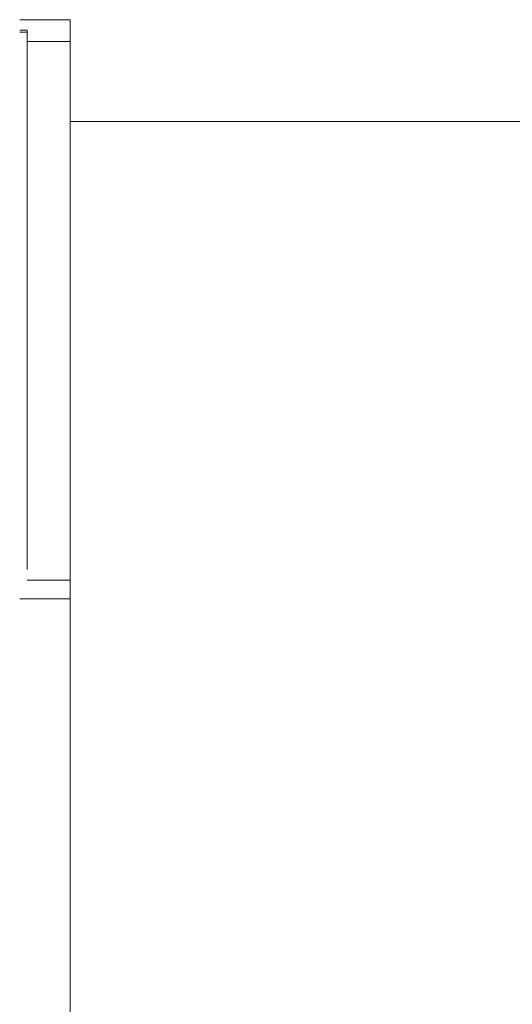
# Model space of a CAD drawing. Units: inches. Extents: x -265 to 1912, y -708 to 894.
# Drawn here: x 1210 to 1255, y 59 to 149 of the extents above; entities that cross this region are included whole.
import ezdxf

# ---------------------------------------------------------------- set-up
doc = ezdxf.new("R2010")
doc.units = ezdxf.units.IN
doc.header["$MEASUREMENT"] = 0
doc.layers.add('图层 1', color=7, linetype='Continuous')

msp = doc.modelspace()

# ---------------------------------------------------------------- linework, layer by layer
at = {"layer": '图层 1', "color": 7, "lineweight": 9}
for points in [[(1214.441, 149.177), (1209.793, 149.177)], [(1214.441, 149.177), (1214.441, 147.182)], [(1209.793, 148.211), (1210.47, 148.211)], [(1210.47, 148.021), (1209.793, 148.021)], [(1210.47, 148.211), (1210.47, 148.021)], [(1210.47, 148.021), (1210.47, 98.684)], [(1214.441, 147.182), (1210.47, 147.182)], [(1214.441, 147.182), (1214.441, 97.692)], [(1256.124, 139.817), (1214.441, 139.817)], [(1210.47, 97.692), (1214.441, 97.692)], [(1214.441, 95.977), (1214.441, 97.692)], [(1214.441, 95.977), (1209.793, 95.977)], [(1214.441, 95.977), (1214.441, 57.507)]]:
    msp.add_lwpolyline(points, dxfattribs=at)

doc.saveas('drawing.dxf')
